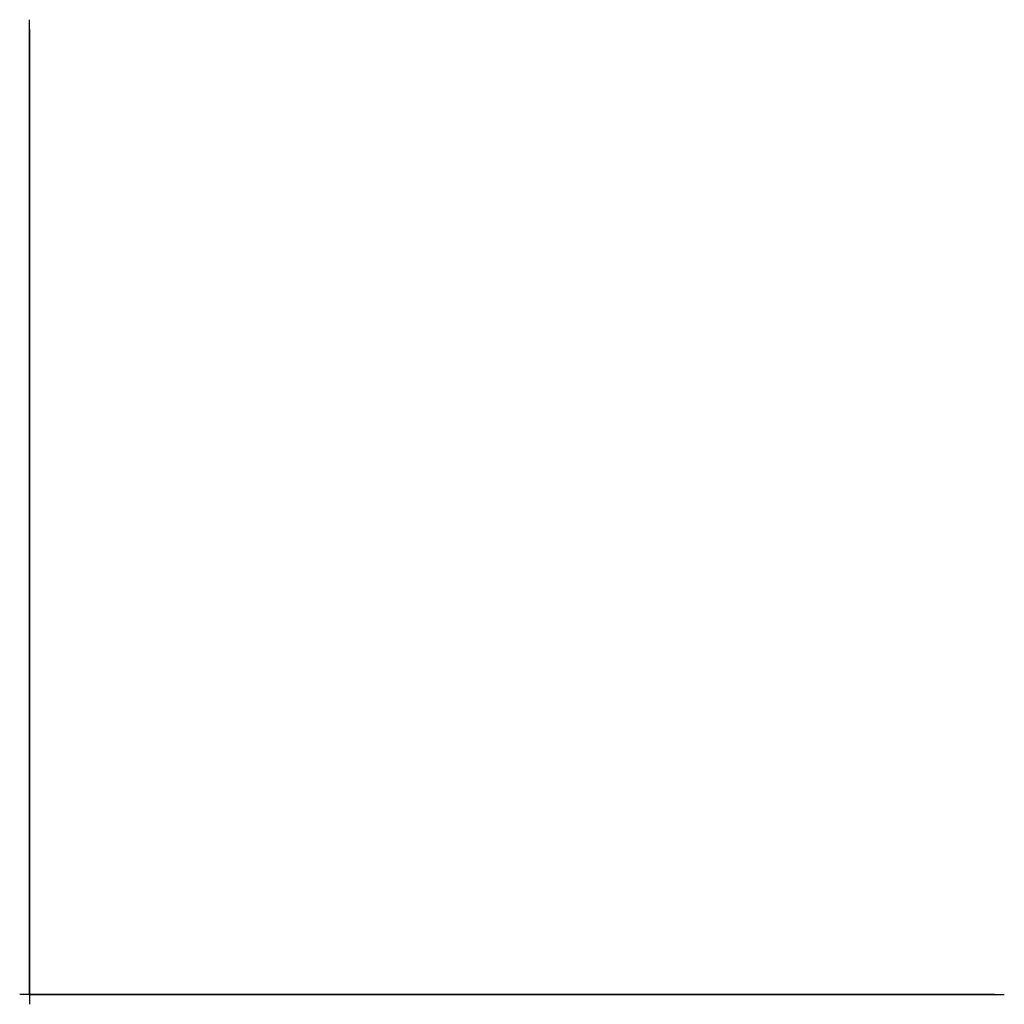
# Model space of a CAD drawing. Units: metres. Extents: x -0.2 to 20.2, y -0.2 to 20.2.
import ezdxf

# ---------------------------------------------------------------- set-up
doc = ezdxf.new("R2010")
doc.units = ezdxf.units.M
doc.header["$MEASUREMENT"] = 0
for name, color, linetype in [('alcado_e', 7, 'Continuous'), ('alcado_n', 7, 'Continuous'), ('alcado_o', 7, 'Continuous'), ('alcado_s', 7, 'Continuous')]:
    doc.layers.add(name, color=color, linetype=linetype)

# ---------------------------------------------------------------- blocks, each defined once
blk = doc.blocks.new('*U1')
at = {"layer": 'alcado_s'}
for p, q in [((0, 0, 6.98), (-0.2, 0, 6.98)), ((-0.2, 0, 6.677), (-0.2, 0, 6.98)), ((0, 0, 6.677), (-0.2, 0, 6.677)), ((-0.2, 0, 5.078), (-0.2, 0, 6.677)), ((0, 0, 5.078), (-0.2, 0, 5.078)), ((-0.2, 0), (-0.2, 0, 5.078)), ((0, 0), (-0.2, 0)), ((2.3, 0, 6.98), (0, 0, 6.98)), ((0, 0, 6.98), (0, 0, 6.877)), ((2.5, 0, 5.078), (0, 0, 5.078)), ((0, 0, 5.078), (0, 0)), ((0, 0), (4.8, 0)), ((2.3, 0, 6.677), (0, 0, 6.677)), ((0, 0, 6.677), (0, 0, 5.278)), ((0, 0, 7.18), (2.3, 0, 7.18)), ((0, 0, 6.98), (0, 0, 7.18)), ((0, 0, 6.877), (2.3, 0, 6.877)), ((0, 0, 6.677), (0, 0, 6.877)), ((0, 0, 5.278), (2.5, 0, 5.278)), ((0, 0, 5.078), (0, 0, 5.278)), ((0, 0), (0, 0, -0.2)), ((5, 0, -0.2), (0, 0, -0.2)), ((2.3, 0, 7.696), (2.3, 0, 9.527)), ((2.3, 0, 7.167), (2.3, 0, 7.696)), ((3.436, 0, 9.727), (3.599, 0, 9.727)), ((3.599, 0, 9.558), (3.599, 0, 9.727)), ((4.504, 0, 8.563), (4.8, 0, 8.563)), ((4.8, 0, 8.363), (4.701, 0, 8.363)), ((5, 0, 8.645), (4.8, 0, 8.645)), ((4.8, 0, 8.266), (4.8, 0, 8.433)), ((4.8, 0, 8.433), (4.8, 0, 8.645)), ((5, 0, 8.645), (5.034, 0, 8.682)), ((7.524, 0, 6.887), (7.524, 0, 6.675)), ((7.524, 0, 6.843), (7.7, 0, 6.843)), ((7.7, 0, 6.843), (7.7, 0, 6.631)), ((2.5, 0, 9.527), (2.3, 0, 9.527)), ((2.5, 0, 7.696), (2.3, 0, 7.696)), ((2.5, 0, 7.167), (2.3, 0, 7.167)), ((2.3, 0, 5.078), (2.3, 0, 7.167)), ((4.8, 0, 7.167), (2.5, 0, 7.167)), ((2.5, 0, 7.167), (2.5, 0, 5.078)), ((2.5, 0, 7.696), (2.5, 0, 7.367)), ((4.88, 0, 7.696), (2.5, 0, 7.696)), ((2.5, 0, 9.527), (2.5, 0, 7.896)), ((3.436, 0, 9.527), (2.5, 0, 9.527)), ((2.5, 0, 9.727), (3.436, 0, 9.727)), ((2.5, 0, 9.527), (2.5, 0, 9.727)), ((2.5, 0, 7.896), (4.88, 0, 7.896)), ((2.5, 0, 7.696), (2.5, 0, 7.896)), ((2.5, 0, 7.367), (4.8, 0, 7.367)), ((2.5, 0, 7.167), (2.5, 0, 7.367)), ((3.436, 0, 9.527), (3.476, 0, 9.557)), ((3.436, 0, 9.527), (3.436, 0, 9.727)), ((5, 0, 7.159), (4.8, 0, 7.159)), ((4.8, 0), (4.8, 0, 7.159)), ((5, 0), (4.8, 0)), ((5, 0, 7.372), (4.8, 0, 7.372)), ((4.8, 0, 7.159), (4.8, 0, 7.372)), ((5, 0, 8.433), (4.8, 0, 8.433)), ((4.88, 0, 7.696), (4.88, 0, 7.896)), ((4.88, 0, 7.696), (5, 0, 7.696)), ((4.88, 0, 7.896), (5, 0, 7.896)), ((5, 0, 7.664), (4.914, 0, 7.664)), ((5, 0, 7.664), (4.914, 0, 7.664)), ((5, 0, 8.433), (5, 0, 8.645)), ((5, 0, 8.433), (5.034, 0, 8.47)), ((5, 0, 7.796), (5.034, 0, 7.833)), ((5, 0, 7.159), (5, 0, 7.372)), ((5, 0, 7.372), (5.034, 0, 7.408)), ((5, 0, 7.159), (5.034, 0, 7.196)), ((5, 0, 8.433), (5, 0, 8.076)), ((5, 0, 7.696), (5.2, 0, 7.696)), ((5, 0, 7.796), (5.2, 0, 7.796)), ((5, 0, 7.584), (5.2, 0, 7.584)), ((5, 0, 7.696), (5, 0, 7.584)), ((5, 0), (17.5, 0)), ((5, 0, 7.159), (5, 0)), ((5, 0, 7.159), (5, 0, 7.372)), ((5, 0, 7.372), (5, 0, 7.584)), ((5, 0, 8.433), (5, 0, 8.645)), ((5, 0, 7.696), (5, 0, 7.896)), ((5, 0), (5, 0, -0.2)), ((17.5, 0, -0.2), (5, 0, -0.2)), ((5.034, 0, 8.47), (5.034, 0, 8.682)), ((5.034, 0, 8.045), (5.034, 0, 7.833)), ((5.034, 0, 7.196), (5.034, 0, 7.408)), ((5.034, 0, 8.008), (5.2, 0, 8.008)), ((5.2, 0, 7.796), (5.2, 0, 7.696)), ((5.2, 0, 8.008), (5.2, 0, 7.796)), ((5.2, 0, 7.584), (5.2, 0, 7.258)), ((5.2, 0, 7.696), (5.2, 0, 7.584)), ((5.764, 0, 7.357), (5.2, 0, 7.357)), ((5.2, 0, 7.557), (5.764, 0, 7.557)), ((5.764, 0, 7.357), (5.795, 0, 7.397)), ((5.764, 0, 7.357), (5.764, 0, 7.557)), ((5.764, 0, 7.557), (6.041, 0, 7.557)), ((6.041, 0, 7.397), (6.041, 0, 7.557)), ((6.792, 0, 6.049), (7.018, 0, 6.049)), ((7.018, 0, 5.908), (7.018, 0, 6.049)), ((7.018, 0, 6.049), (7.379, 0, 6.049)), ((7.5, 0, 5.994), (7.379, 0, 5.994)), ((7.379, 0, 5.893), (7.379, 0, 6.049)), ((7.5, 0, 6.631), (7.524, 0, 6.675)), ((7.5, 0, 6.206), (7.524, 0, 6.25)), ((7.5, 0, 5.839), (7.5, 0, 5.994)), ((7.5, 0, 5.994), (7.524, 0, 6.038)), ((7.5, 0, 6.476), (7.5, 0, 6.631)), ((7.5, 0, 5.994), (7.5, 0, 6.206)), ((7.5, 0, 5.839), (7.5, 0, 5.994)), ((7.5, 0, 6.206), (7.7, 0, 6.206)), ((7.5, 0, 6.631), (7.7, 0, 6.631)), ((7.524, 0, 6.462), (7.524, 0, 6.25)), ((7.524, 0, 5.826), (7.524, 0, 6.038)), ((7.524, 0, 5.826), (7.524, 0, 5.613)), ((7.531, 0, 5.765), (7.524, 0, 5.765)), ((7.524, 0, 6.419), (7.7, 0, 6.419)), ((7.604, 0, 5.57), (7.7, 0, 5.57)), ((7.605, 0, 5.782), (7.7, 0, 5.782)), ((7.7, 0, 5.57), (7.7, 0, 5.518)), ((7.7, 0, 5.782), (7.7, 0, 5.57)), ((7.7, 0, 6.206), (7.7, 0, 5.943)), ((7.7, 0, 6.419), (7.7, 0, 6.206)), ((7.7, 0, 6.631), (7.7, 0, 6.419)), ((9.169, 0, 5.278), (9.8, 0, 5.278)), ((9.8, 0, 5.078), (9.739, 0, 5.078)), ((10, 0, 5.581), (9.8, 0, 5.581)), ((9.8, 0, 5.058), (9.8, 0, 5.156)), ((9.8, 0, 5.156), (9.8, 0, 5.581)), ((9.8, 0, 4.634), (9.8, 0, 4.715)), ((9.8, 0, 4.715), (10, 0, 4.715)), ((10, 0, 5.156), (9.8, 0, 5.156)), ((10, 0, 5.156), (10, 0, 5.581)), ((10, 0, 5.581), (10.014, 0, 5.629)), ((10, 0, 5.156), (10.014, 0, 5.204)), ((10, 0, 4.732), (10.014, 0, 4.78)), ((10, 0, 4.572), (10, 0, 4.715)), ((10, 0, 4.732), (10.014, 0, 4.78)), ((10, 0, 5.156), (10, 0, 5.581)), ((10, 0, 5.156), (10, 0, 4.996)), ((10, 0, 4.572), (10, 0, 4.715)), ((10, 0, 4.715), (10, 0, 4.732)), ((10.014, 0, 5.204), (10.014, 0, 5.629)), ((10.014, 0, 4.992), (10.014, 0, 4.78)), ((10.014, 0, 4.567), (10.014, 0, 4.78)), ((10.014, 0, 4.944), (10.2, 0, 4.944)), ((10.177, 0, 4.732), (10.2, 0, 4.732)), ((10.2, 0, 4.944), (10.2, 0, 4.732)), ((10.2, 0, 4.732), (10.2, 0, 4.725)), ((12.3, 0, 4.655), (12.5, 0, 4.655)), ((12.3, 0, 4.317), (12.3, 0, 4.459)), ((12.3, 0, 4.459), (12.3, 0, 4.655)), ((12.5, 0, 4.459), (12.3, 0, 4.459)), ((12.5, 0, 5.521), (12.3, 0, 5.521)), ((12.3, 0, 5.166), (12.3, 0, 5.521)), ((12.5, 0, 4.459), (12.5, 0, 4.655)), ((12.5, 0, 5.146), (12.5, 0, 5.521)), ((12.5, 0, 5.521), (12.505, 0, 5.57)), ((12.5, 0, 4.672), (12.505, 0, 4.721)), ((12.5, 0, 4.459), (12.505, 0, 4.509)), ((12.5, 0, 4.655), (12.5, 0, 4.672)), ((12.5, 0, 4.459), (12.5, 0, 4.297)), ((12.5, 0, 4.459), (12.5, 0, 4.655)), ((12.5, 0, 5.146), (12.5, 0, 5.521)), ((12.505, 0, 5.146), (12.505, 0, 5.57)), ((12.505, 0, 4.509), (12.505, 0, 4.721)), ((12.505, 0, 4.297), (12.505, 0, 4.085)), ((12.505, 0, 4.247), (12.7, 0, 4.247)), ((12.7, 0, 4.247), (12.7, 0, 4.068)), ((14.8, 0, 4.082), (14.8, 0, 4.264)), ((14.8, 0, 4.264), (14.8, 0, 4.476)), ((15, 0, 4.264), (14.8, 0, 4.264)), ((14.827, 0, 4.459), (14.995, 0, 4.459)), ((14.995, 0, 4.313), (14.995, 0, 4.525)), ((14.995, 0, 5.374), (14.995, 0, 4.738)), ((15, 0, 4.264), (14.995, 0, 4.313)), ((15, 0, 5.325), (14.995, 0, 5.374)), ((15, 0, 5.308), (15, 0, 4.738)), ((15, 0, 5.308), (15, 0, 4.738)), ((15, 0, 5.325), (15, 0, 5.308)), ((15, 0, 5.308), (15.2, 0, 5.308)), ((15, 0, 4.264), (15, 0, 4.101)), ((15.2, 0, 5.308), (15.2, 0, 4.761)), ((17.3, 0, 5.198), (17.3, 0, 5.632)), ((17.3, 0, 5.632), (17.3, 0, 5.844)), ((17.329, 0, 5.844), (17.3, 0, 5.844)), ((17.5, 0, 5.632), (17.3, 0, 5.632)), ((17.485, 0, 5.827), (17.446, 0, 5.827)), ((17.485, 0, 5.255), (17.485, 0, 5.043)), ((17.485, 0, 5.68), (17.485, 0, 5.892)), ((17.5, 0, 5.207), (17.485, 0, 5.255)), ((17.5, 0, 5.632), (17.485, 0, 5.68)), ((17.485, 0, 4.618), (17.485, 0, 4.406)), ((17.5, 0, 4.358), (17.485, 0, 4.406)), ((17.5, 0, 4.571), (17.485, 0, 4.618)), ((17.5, 0, 5.207), (17.5, 0, 5.047)), ((17.5, 0, 4.571), (17.5, 0, 4.358)), ((17.5, 0, 5.207), (17.7, 0, 5.207)), ((17.5, 0, 5.207), (17.5, 0, 5.047)), ((17.5, 0, 5.632), (17.5, 0, 5.207)), ((17.5, 0), (17.5, 0, 4.358)), ((17.5, 0, 4.571), (17.7, 0, 4.571)), ((17.5, 0), (17.7, 0)), ((17.5, 0, 4.358), (17.7, 0, 4.358)), ((17.5, 0, 4.571), (17.5, 0, 4.358)), ((20, 0, -0.2), (17.5, 0, -0.2)), ((17.5, 0), (17.5, 0, -0.2)), ((17.582, 0, 6.13), (17.582, 0, 6.283)), ((17.582, 0, 6.283), (18.188, 0, 6.283)), ((17.7, 0, 5.207), (17.7, 0, 5.112)), ((17.7, 0), (20, 0)), ((17.7, 0, 4.358), (17.7, 0)), ((17.7, 0, 4.571), (17.7, 0, 4.358)), ((18.188, 0, 6.283), (18.556, 0, 6.283)), ((18.188, 0, 6.136), (18.188, 0, 6.283)), ((18.464, 0, 5.388), (18.464, 0, 5.542)), ((18.464, 0, 5.542), (18.957, 0, 5.542)), ((18.957, 0, 5.342), (18.937, 0, 5.387)), ((20, 0, 5.342), (18.957, 0, 5.342)), ((18.957, 0, 5.542), (20, 0, 5.542)), ((18.957, 0, 5.342), (18.957, 0, 5.542)), ((19.975, 0, 6.98), (19.975, 0, 6.768)), ((20, 0, 6.724), (19.975, 0, 6.768)), ((20, 0, 6.937), (19.975, 0, 6.98)), ((20, 0, 6.937), (20, 0, 6.724)), ((20, 0), (20.2, 0)), ((20, 0, 5.342), (20.2, 0, 5.342)), ((20, 0, 5.542), (20, 0, 6.724)), ((20, 0, 6.937), (20.2, 0, 6.937)), ((20, 0, 6.724), (20.2, 0, 6.724)), ((20, 0, 6.937), (20, 0, 6.724)), ((20, 0), (20, 0, 5.342)), ((20, 0, 5.342), (20, 0, 5.542)), ((20, 0), (20, 0, -0.2)), ((20.2, 0, 5.342), (20.2, 0)), ((20.2, 0, 6.724), (20.2, 0, 5.342)), ((20.2, 0, 6.937), (20.2, 0, 6.724))]:
    blk.add_line(p, q, dxfattribs=at)
at = {"layer": 'alcado_s', "extrusion": (1.83697e-16, 1, 1.13016e-28)}
blk.add_ellipse((13.667, 0, 9.527), major_axis=(-12.757, 0), ratio=0.003905, start_param=0.645435, end_param=0.666274, dxfattribs=at)
at = {"layer": 'alcado_s', "extrusion": (-1.83697e-16, -1, -1.59347e-34)}
for start_param, end_param in [(2.23707, 2.398291), (-3.037309, -2.837634)]:
    blk.add_ellipse((13.667, 0, 17.471), major_axis=(0, 0, 12.803), ratio=0.996387, start_param=start_param, end_param=end_param, dxfattribs=at)
at = {"layer": 'alcado_s', "extrusion": (1.83697e-16, 1, 1.1301e-28)}
blk.add_ellipse((13.667, 0, 7.357), major_axis=(-12.757, 0), ratio=0.003905, start_param=0.905755, end_param=0.932994, dxfattribs=at)
at = {"layer": 'alcado_s', "extrusion": (1.83697e-16, 1, 1.13015e-28)}
blk.add_ellipse((13.667, 0, 5.849), major_axis=(-12.757, 0), ratio=0.003905, start_param=1.024931, end_param=1.057627, dxfattribs=at)
at = {"layer": 'alcado_s', "extrusion": (1.83697e-16, 1, 2.13821e-50)}
for centre, start_param, end_param in [((13.667, 0, 17.259), -2.38692, -2.216232), ((13.667, 0, 17.047), -2.398291, -2.385527), ((13.667, 0, 17.896), -2.639207, -2.398291), ((13.667, 0, 16.622), 2.837634, 3.884894), ((13.667, 0, 17.471), -2.639207, -2.476552), ((13.667, 0, 17.047), -2.641957, -2.64135), ((13.667, 0, 17.047), -2.851215, -2.656939), ((13.667, 0, 17.471), -3.050357, -2.851215), ((13.667, 0, 17.259), 3.052998, 3.232829), ((13.667, 0, 17.259), 3.037717, 3.050881), ((13.667, 0, 18.108), 2.85396, 3.037309), ((13.667, 0, 17.047), 2.71575, 3.037309), ((13.667, 0, 18.108), 2.838859, 2.84208), ((13.667, 0, 17.896), 2.624329, 2.837634)]:
    blk.add_ellipse(centre, major_axis=(0, 0, 12.853), ratio=0.996415, start_param=start_param, end_param=end_param, dxfattribs=at)
at = {"layer": 'alcado_s', "extrusion": (1.83697e-16, 1, 1.56707e-34)}
for start_param, end_param in [(-2.391067, -2.216232), (-2.398291, -2.394683), (3.037309, 3.232829)]:
    blk.add_ellipse((13.667, 0, 17.259), major_axis=(0, 0, 12.803), ratio=0.996387, start_param=start_param, end_param=end_param, dxfattribs=at)
at = {"layer": 'alcado_s', "extrusion": (-1.83697e-16, -1, -1.67268e-34)}
for start_param, end_param in [(2.398291, 2.639207), (-2.7808, -2.624329)]:
    blk.add_ellipse((13.667, 0, 18.108), major_axis=(0, 0, 12.803), ratio=0.996387, start_param=start_param, end_param=end_param, dxfattribs=at)
at = {"layer": 'alcado_s', "extrusion": (1.83697e-16, 1, 1.64627e-34)}
for start_param, end_param in [(-2.639207, -2.398291), (2.624329, 2.837634)]:
    blk.add_ellipse((13.667, 0, 17.896), major_axis=(0, 0, 12.803), ratio=0.996387, start_param=start_param, end_param=end_param, dxfattribs=at)
at = {"layer": 'alcado_s', "extrusion": (-1.83697e-16, -1, -1.51427e-34)}
for start_param, end_param in [(2.398291, 2.595727), (2.639207, 2.851215), (3.050357, 3.445551)]:
    blk.add_ellipse((13.667, 0, 16.835), major_axis=(0, 0, 12.803), ratio=0.996387, start_param=start_param, end_param=end_param, dxfattribs=at)
at = {"layer": 'alcado_s', "extrusion": (1.83697e-16, 1, 1.48787e-34)}
blk.add_ellipse((13.667, 0, 16.622), major_axis=(0, 0, 12.803), ratio=0.996387, start_param=2.837634, end_param=3.884894, dxfattribs=at)
at = {"layer": 'alcado_s', "extrusion": (1.83697e-16, 1, 1.59347e-34)}
for start_param, end_param in [(-2.639207, -2.476552), (-3.050357, -2.851215)]:
    blk.add_ellipse((13.667, 0, 17.471), major_axis=(0, 0, 12.803), ratio=0.996387, start_param=start_param, end_param=end_param, dxfattribs=at)
at = {"layer": 'alcado_s', "extrusion": (-1.83697e-16, -1, -1.61987e-34)}
blk.add_ellipse((13.667, 0, 17.684), major_axis=(0, 0, 12.803), ratio=0.996387, start_param=2.503791, end_param=2.639207, dxfattribs=at)
at = {"layer": 'alcado_s', "extrusion": (-1.83697e-16, -1, -1.54067e-34)}
for start_param, end_param in [(2.628424, 2.639207), (2.851215, 3.050357)]:
    blk.add_ellipse((13.667, 0, 17.047), major_axis=(0, 0, 12.803), ratio=0.996387, start_param=start_param, end_param=end_param, dxfattribs=at)
at = {"layer": 'alcado_s', "extrusion": (-1.83697e-16, -1, -1.56707e-34)}
for start_param, end_param in [(2.639207, 2.851215), (-2.837634, -2.757679)]:
    blk.add_ellipse((13.667, 0, 17.259), major_axis=(0, 0, 12.803), ratio=0.996387, start_param=start_param, end_param=end_param, dxfattribs=at)
at = {"layer": 'alcado_s', "extrusion": (1.83697e-16, 1, 1.54067e-34)}
for start_param, end_param in [(-2.646388, -2.639207), (-2.851215, -2.654874), (2.71575, 3.037309)]:
    blk.add_ellipse((13.667, 0, 17.047), major_axis=(0, 0, 12.803), ratio=0.996387, start_param=start_param, end_param=end_param, dxfattribs=at)
at = {"layer": 'alcado_s', "extrusion": (-1.83697e-16, -1, -1.64627e-34)}
blk.add_ellipse((13.667, 0, 17.896), major_axis=(0, 0, 12.803), ratio=0.996387, start_param=2.851215, end_param=3.050357, dxfattribs=at)
at = {"layer": 'alcado_s', "extrusion": (-1.83697e-16, -1, -1.69908e-34)}
blk.add_ellipse((13.667, 0, 18.32), major_axis=(0, 0, 12.803), ratio=0.996387, start_param=3.050357, end_param=3.452252, dxfattribs=at)
at = {"layer": 'alcado_s', "extrusion": (1.83697e-16, 1, 1.67268e-34)}
for start_param, end_param in [(2.8528, 3.037309), (2.837634, 2.850389)]:
    blk.add_ellipse((13.667, 0, 18.108), major_axis=(0, 0, 12.803), ratio=0.996387, start_param=start_param, end_param=end_param, dxfattribs=at)
at = {"layer": 'alcado_s', "extrusion": (1.83697e-16, 1, 1.13014e-28)}
blk.add_ellipse((13.667, 0, 6.083), major_axis=(-12.757, 0), ratio=0.003905, start_param=-4.40173, end_param=-4.351596, dxfattribs=at)
at = {"layer": 'alcado_s', "extrusion": (1.83697e-16, 1, 1.13017e-28)}
blk.add_ellipse((13.667, 0, 5.342), major_axis=(-12.757, 0), ratio=0.003905, start_param=-4.328475, end_param=-4.286546, dxfattribs=at)
blk = doc.blocks.new('*U3')
at = {"layer": 'alcado_n'}
for p, q in [((0, 0, 6.98), (-0.2, 0, 6.98)), ((0, 0), (-0.2, 0)), ((-0.2, 0, 6.98), (-0.2, 0)), ((2.3, 0), (0, 0)), ((0, 0), (0, 0, 6.98)), ((0, 0, 6.98), (2.3, 0, 6.98)), ((0, 0, 6.98), (0, 0, 7.18)), ((2.3, 0, 7.18), (0, 0, 7.18)), ((0, 0, -0.2), (2.5, 0, -0.2)), ((0, 0), (0, 0, -0.2)), ((2.3, 0, 8.363), (2.3, 0)), ((2.5, 0, 8.363), (2.3, 0, 8.363)), ((2.5, 0), (2.3, 0)), ((2.3, 0, 9.527), (2.3, 0, 8.363)), ((2.5, 0, 9.527), (2.3, 0, 9.527)), ((2.5, 0, 8.363), (5, 0, 8.363)), ((2.5, 0), (2.5, 0, 8.363)), ((7.5, 0), (2.5, 0)), ((2.5, 0, 9.527), (3.599, 0, 9.527)), ((2.5, 0, 8.563), (2.5, 0, 9.527)), ((2.5, 0, 8.363), (2.5, 0, 8.563)), ((5, 0, 8.563), (2.5, 0, 8.563)), ((2.5, 0, 9.527), (2.5, 0, 9.727)), ((3.599, 0, 9.727), (2.5, 0, 9.727)), ((2.5, 0, -0.2), (7.5, 0, -0.2)), ((2.5, 0), (2.5, 0, -0.2)), ((3.599, 0, 9.527), (3.638, 0, 9.558)), ((3.599, 0, 9.527), (3.599, 0, 9.727)), ((4.8, 0, 8.645), (4.8, 0, 8.563)), ((5, 0, 8.645), (4.8, 0, 8.645)), ((5, 0, 8.645), (5.034, 0, 8.682)), ((5, 0, 8.363), (5.2, 0, 8.363)), ((5, 0, 8.563), (5, 0, 8.645)), ((5, 0, 8.363), (5, 0, 3.12)), ((5, 0, 3.12), (7.5, 0, 3.12)), ((5, 0, 8.363), (5, 0, 8.563)), ((7.5, 0, 3.32), (5, 0, 3.32)), ((5.2, 0, 3.12), (5.2, 0, 8.363)), ((7.5, 0, 6.843), (7.524, 0, 6.887)), ((7.5, 0, 6.843), (7.5, 0, 5.078)), ((7.5, 0, 5.078), (10, 0, 5.078)), ((7.5, 0), (7.7, 0)), ((7.5, 0, 3.12), (7.7, 0, 3.12)), ((7.5, 0, 3.12), (7.5, 0)), ((7.5, 0, 6.843), (7.7, 0, 6.843)), ((7.5, 0, 3.12), (7.5, 0, 3.32)), ((7.5, 0, -0.2), (10, 0, -0.2)), ((7.5, 0), (7.5, 0, -0.2)), ((7.524, 0, 6.887), (7.524, 0, 6.843)), ((7.7, 0), (7.7, 0, 3.12)), ((7.7, 0, 5.078), (7.7, 0, 6.843)), ((10, 0, 5.278), (7.5, 0, 5.278)), ((10, 0), (7.7, 0)), ((9.8, 0, 5.581), (9.8, 0, 5.278)), ((10, 0, 5.581), (9.8, 0, 5.581)), ((10, 0, 5.581), (10.014, 0, 5.629)), ((10, 0), (10.2, 0)), ((10, 0, 5.078), (10, 0)), ((10, 0, 5.078), (10.2, 0, 5.078)), ((10, 0, 5.278), (10, 0, 5.581)), ((10, 0, 5.078), (10, 0, 5.278)), ((10, 0, -0.2), (12.5, 0, -0.2)), ((10, 0), (10, 0, -0.2)), ((12.3, 0), (10.2, 0)), ((10.2, 0), (10.2, 0, 5.078)), ((12.5, 0), (12.3, 0)), ((12.5, 0, 5.521), (12.3, 0, 5.521)), ((12.3, 0, 5.521), (12.3, 0)), ((12.5, 0, 5.521), (12.505, 0, 5.57)), ((12.5, 0), (12.5, 0, 5.521)), ((20, 0), (12.5, 0)), ((12.5, 0, -0.2), (20, 0, -0.2)), ((12.5, 0), (12.5, 0, -0.2)), ((17.582, 0, 6.083), (17.567, 0, 6.13)), ((17.582, 0, 6.083), (20, 0, 6.083)), ((17.582, 0, 6.083), (17.582, 0, 6.283)), ((20, 0, 6.283), (17.582, 0, 6.283)), ((20, 0, 6.937), (19.975, 0, 6.98)), ((20, 0, 6.937), (20.2, 0, 6.937)), ((20, 0, 6.083), (20.2, 0, 6.083)), ((20, 0), (20.2, 0)), ((20, 0, 6.083), (20, 0)), ((20, 0, 6.937), (20, 0, 6.283)), ((20, 0, 6.083), (20, 0, 6.283)), ((20, 0), (20, 0, -0.2)), ((20.2, 0, 6.083), (20.2, 0, 6.937)), ((20.2, 0), (20.2, 0, 6.083))]:
    blk.add_line(p, q, dxfattribs=at)
at = {"layer": 'alcado_n', "extrusion": (2.20894e-16, 1, 1.60865e-28)}
blk.add_ellipse((13.667, 0, 9.527), major_axis=(-12.757, 0), ratio=0.003905, start_param=0.661273, end_param=0.666274, dxfattribs=at)
at = {"layer": 'alcado_n', "extrusion": (-2.20894e-16, -1, 0)}
for centre, start_param, end_param in [((13.667, 0, 17.471), 2.23707, 2.336552), ((13.667, 0, 18.108), 2.398291, 2.639207), ((13.667, 0, 17.259), 2.656939, 2.771159), ((13.667, 0, 17.896), 2.851215, 3.034663), ((13.667, 0, 18.32), 3.050357, 3.452252), ((13.667, 0, 18.108), -2.739022, -2.624329)]:
    blk.add_ellipse(centre, major_axis=(0, 0, 12.853), ratio=0.996415, start_param=start_param, end_param=end_param, dxfattribs=at)
at = {"layer": 'alcado_n', "extrusion": (-2.20894e-16, -1, -1.94328e-34)}
blk.add_ellipse((13.667, 0, 17.471), major_axis=(0, 0, 12.803), ratio=0.996387, start_param=2.23707, end_param=2.3403, dxfattribs=at)
at = {"layer": 'alcado_n', "extrusion": (-2.20894e-16, -1, -2.03852e-34)}
for start_param, end_param in [(2.398291, 2.639207), (-2.748261, -2.624329)]:
    blk.add_ellipse((13.667, 0, 18.108), major_axis=(0, 0, 12.803), ratio=0.996387, start_param=start_param, end_param=end_param, dxfattribs=at)
at = {"layer": 'alcado_n', "extrusion": (-2.20894e-16, -1, -1.91153e-34)}
blk.add_ellipse((13.667, 0, 17.259), major_axis=(0, 0, 12.803), ratio=0.996387, start_param=2.654874, end_param=2.781311, dxfattribs=at)
at = {"layer": 'alcado_n', "extrusion": (-2.20894e-16, -1, -2.00677e-34)}
blk.add_ellipse((13.667, 0, 17.896), major_axis=(0, 0, 12.803), ratio=0.996387, start_param=2.851215, end_param=3.034243, dxfattribs=at)
at = {"layer": 'alcado_n', "extrusion": (-2.20894e-16, -1, -2.07027e-34)}
blk.add_ellipse((13.667, 0, 18.32), major_axis=(0, 0, 12.803), ratio=0.996387, start_param=3.050357, end_param=3.452252, dxfattribs=at)
at = {"layer": 'alcado_n', "extrusion": (2.20894e-16, 1, 1.60863e-28)}
blk.add_ellipse((13.667, 0, 6.083), major_axis=(-12.757, 0), ratio=0.003905, start_param=-4.40173, end_param=-4.400471, dxfattribs=at)
blk = doc.blocks.new('*U5')
at = {"layer": 'alcado_o'}
for p, q in [((0, 20, 8.363), (0, 20.2, 8.363)), ((0, 20.2), (0, 20.2, 8.363)), ((0, 20), (0, 20.2)), ((0, 17.5, 8.363), (0, 20, 8.363)), ((0, 20, 8.363), (0, 20)), ((0, 20), (0, 17.7)), ((0, 20), (0, 20, -0.2)), ((0, 17.5, -0.2), (0, 20, -0.2)), ((0, 20, 8.563), (0, 17.5, 8.563)), ((0, 20, 8.363), (0, 20, 8.563)), ((0, 17.7), (0, 17.7, 6.98)), ((0, 17.5), (0, 17.7)), ((0, 17.7, 8.563), (0, 17.7, 8.645)), ((0, 17.5, 8.645), (0, 17.7, 8.645)), ((0, 17.5, 6.98), (0, 17.7, 6.98)), ((0, 17.5, 8.645), (0, 17.497, 8.682)), ((0, 17.5, 7.18), (0, 17.5, 8.363)), ((0, 15, 6.98), (0, 17.5, 6.98)), ((0, 17.5), (0, 15)), ((0, 17.5, 6.98), (0, 17.5)), ((0, 17.5, 8.645), (0, 17.5, 8.563)), ((0, 17.5, 8.363), (0, 17.3, 8.363)), ((0, 15, 8.433), (0, 17.5, 8.645)), ((0, 17.5), (0, 17.5, -0.2)), ((0, 15, -0.2), (0, 17.5, -0.2)), ((0, 17.5, 8.363), (0, 17.5, 8.563)), ((0, 17.5, 6.98), (0, 17.5, 7.18)), ((0, 17.5, 7.18), (0, 15, 7.18)), ((0, 14.997, 8.47), (0, 17.497, 8.682)), ((0, 17.3, 8.363), (0, 17.3, 7.18)), ((0, 15, 8.433), (0, 14.997, 8.47)), ((0, 15), (0, 14.8)), ((0, 15), (0, 15, 6.98)), ((0, 15, 6.98), (0, 14.8, 6.98)), ((0, 15, 8.433), (0, 14.8, 8.433)), ((0, 15, 7.18), (0, 15, 8.433)), ((0, 15), (0, 15, -0.2)), ((0, 12.5, -0.2), (0, 15, -0.2)), ((0, 15, 6.98), (0, 15, 7.18)), ((0, 14.997, 8.47), (0, 14.997, 8.433)), ((0, 12.7, 5.434), (0, 14.8, 5.612)), ((0, 12.7, 3.136), (0, 14.8, 3.136)), ((0, 14.8), (0, 12.7)), ((0, 14.8, 8.433), (0, 14.8, 6.98)), ((0, 14.8, 6.98), (0, 14.8)), ((0, 12.7, 5.386), (0, 14.8, 5.564)), ((0, 14.8, 3.336), (0, 12.7, 3.336)), ((0, 12.7), (0, 12.7, 3.948)), ((0, 12.7, 3.948), (0, 12.7, 7.664)), ((0, 12.5, 7.664), (0, 12.7, 7.664)), ((0, 12.5, 3.948), (0, 12.7, 3.948)), ((0, 12.5), (0, 12.7)), ((0, 12.5, 3.948), (0, 12.5)), ((0, 10, 3.948), (0, 12.5, 3.948)), ((0, 12.5), (0, 2.5)), ((0, 12.5, 7.664), (0, 12.5, 4.148)), ((0, 10, 7.664), (0, 12.5, 7.664)), ((0, 12.5, 7.864), (0, 10, 7.864)), ((0, 12.5, 7.664), (0, 12.5, 7.864)), ((0, 12.5, 3.948), (0, 12.5, 4.148)), ((0, 12.5, 4.148), (0, 10, 4.148)), ((0, 12.5), (0, 12.5, -0.2)), ((0, 2.5, -0.2), (0, 12.5, -0.2)), ((0, 10, 6.677), (0, 10.2, 6.677)), ((0, 10.2, 3.948), (0, 10.2, 6.677)), ((0, 10, 9.527), (0, 10.2, 9.527)), ((0, 10.2, 7.664), (0, 10.2, 9.527)), ((0, 10, 6.677), (0, 10, 3.948)), ((0, 7.5, 6.677), (0, 10, 6.677)), ((0, 10, 9.527), (0, 10, 7.664)), ((0, 7.5, 9.527), (0, 10, 9.527)), ((0, 10, 9.727), (0, 7.5, 9.727)), ((0, 10, 9.527), (0, 10, 9.727)), ((0, 10, 6.677), (0, 10, 6.877)), ((0, 10, 6.877), (0, 7.5, 6.877)), ((0, 7.5, 4.164), (0, 7.5, 6.677)), ((0, 5, 4.164), (0, 7.5, 4.164)), ((0, 7.5, 7.696), (0, 7.5, 9.527)), ((0, 5, 7.696), (0, 7.5, 7.696)), ((0, 7.5, 6.677), (0, 7.3, 6.677)), ((0, 7.5, 9.527), (0, 7.3, 9.527)), ((0, 7.5, 9.557), (0, 7.497, 9.557)), ((0, 7.5, 9.527), (0, 7.497, 9.557)), ((0, 7.5, 9.527), (0, 7.5, 9.727)), ((0, 7.5, 6.677), (0, 7.5, 6.877)), ((0, 7.5, 4.364), (0, 5, 4.364)), ((0, 7.5, 7.896), (0, 5, 7.896)), ((0, 7.497, 9.557), (0, 7.497, 9.527)), ((0, 7.3, 6.677), (0, 7.3, 4.164)), ((0, 7.3, 9.527), (0, 7.3, 7.696)), ((0, 5, 5.078), (0, 5.2, 5.078)), ((0, 5.2, 4.164), (0, 5.2, 5.078)), ((0, 5, 5.078), (0, 5, 4.164)), ((0, 2.5, 5.078), (0, 5, 5.078)), ((0, 5, 7.167), (0, 5, 7.696)), ((0, 2.5, 7.167), (0, 5, 7.167)), ((0, 5, 7.696), (0, 4.8, 7.696)), ((0, 5, 5.078), (0, 5, 5.278)), ((0, 5, 5.278), (0, 2.5, 5.278)), ((0, 5, 7.696), (0, 5, 7.896)), ((0, 5, 7.367), (0, 2.5, 7.367)), ((0, 4.8, 7.696), (0, 4.8, 7.167)), ((0, 2.7, 7.367), (0, 2.7, 7.372)), ((0, 2.5, 7.372), (0, 2.7, 7.372)), ((0, 2.5, 7.372), (0, 2.497, 7.408)), ((0, 2.5), (0, 2.5, 5.078)), ((0, 0, 7.159), (0, 2.5, 7.372)), ((0, 2.5, 7.372), (0, 2.5, 7.367)), ((0, 2.5, 7.167), (0, 2.3, 7.167)), ((0, 2.5), (0, 2.3)), ((0, 2.5, 5.078), (0, 2.3, 5.078)), ((0, 2.5, 5.278), (0, 2.5, 7.167)), ((0, 2.5, 5.078), (0, 2.5, 5.278)), ((0, 2.5, 7.167), (0, 2.5, 7.367)), ((0, 2.5), (0, 2.5, -0.2)), ((0, 0, -0.2), (0, 2.5, -0.2)), ((0, -0.003, 7.196), (0, 2.497, 7.408)), ((0, 2.3), (0, 0)), ((0, 2.3, 7.167), (0, 2.3, 5.078)), ((0, 2.3, 5.078), (0, 2.3)), ((0, 0, 7.159), (0, -0.003, 7.196)), ((0, 0), (0, -0.2)), ((0, 0, 7.159), (0, -0.2, 7.159)), ((0, 0), (0, 0, 7.159)), ((0, 0), (0, 0, -0.2)), ((0, -0.003, 7.196), (0, -0.003, 7.159)), ((0, -0.2, 7.159), (0, -0.2))]:
    blk.add_line(p, q, dxfattribs=at)
blk = doc.blocks.new('*U9')
at = {"layer": 'alcado_e'}
for p, q in [((0, 20.2, 8.363), (0, 20.2, 6.083)), ((0, 20, 8.363), (0, 20.2, 8.363)), ((0, 20), (0, 20.2)), ((0, 20.2, 6.083), (0, 20.2)), ((0, 20, 6.083), (0, 20.2, 6.083)), ((0, 20, 6.083), (0, 17.5, 6.083)), ((0, 20), (0, 20, 6.083)), ((0, 15), (0, 20)), ((0, 20, 8.363), (0, 17.7, 8.363)), ((0, 20, 6.083), (0, 20, 8.363)), ((0, 17.7, 8.645), (0, 17.7, 6.937)), ((0, 17.5, 8.645), (0, 17.7, 8.645)), ((0, 17.7, 6.937), (0, 17.7, 6.083)), ((0, 17.5, 6.937), (0, 17.7, 6.937)), ((0, 17.5, 6.083), (0, 17.5, 6.937)), ((0, 17.5, 6.937), (0, 15, 6.724)), ((0, 17.5, 8.645), (0, 17.5, 6.937)), ((0, 15, 8.433), (0, 17.5, 8.645)), ((0, 15, 6.724), (0, 15, 8.433)), ((0, 15), (0, 14.8)), ((0, 15, 6.724), (0, 14.8, 6.724)), ((0, 15, 6.724), (0, 15)), ((0, 15, 8.433), (0, 14.8, 8.433)), ((0, 14.8, 6.724), (0, 14.8, 8.433)), ((0, 12.5), (0, 14.8)), ((0, 14.8, 5.096), (0, 10.2, 4.705)), ((0, 14.8, 3.198), (0, 12.5, 3.198)), ((0, 14.8), (0, 14.8, 6.724)), ((0, 10.2, 5.173), (0, 14.8, 5.564)), ((0, 12.7, 7.664), (0, 12.7, 7.357)), ((0, 12.7, 7.357), (0, 12.7, 6.419)), ((0, 12.7, 6.419), (0, 12.7, 5.386)), ((0, 12.5, 7.357), (0, 12.7, 7.357)), ((0, 12.5, 7.664), (0, 12.7, 7.664)), ((0, 12.5, 6.419), (0, 12.7, 6.419)), ((0, 12.5, 7.357), (0, 12.5, 6.419)), ((0, 12.5, 3.198), (0, 12.3, 3.198)), ((0, 12.5), (0, 12.3)), ((0, 12.5, 3.198), (0, 12.5)), ((0, 12.5, 7.664), (0, 10, 7.664)), ((0, 12.5, 7.357), (0, 12.5, 7.664)), ((0, 10, 7.357), (0, 12.5, 7.357)), ((0, 12.5, 5.369), (0, 12.5, 6.419)), ((0, 12.5, 6.419), (0, 10, 6.206)), ((0, 12.3), (0, 12.3, 3.198)), ((0, 10.2), (0, 12.3)), ((0, 10), (0, 10.2)), ((0, 10, 5.207), (0, 10.2, 5.207)), ((0, 10.2, 3.243), (0, 10.2)), ((0, 10, 3.243), (0, 10.2, 3.243)), ((0, 10.2, 5.207), (0, 10.2, 3.243)), ((0, 10, 9.527), (0, 10.2, 9.527)), ((0, 10.2, 8.008), (0, 10.2, 7.664)), ((0, 10, 8.008), (0, 10.2, 8.008)), ((0, 10.2, 9.527), (0, 10.2, 8.008)), ((0, 10, 3.243), (0, 10, 5.207)), ((0, 10, 5.207), (0, 7.7, 5.012)), ((0, 10, 3.243), (0, 7.5, 3.243)), ((0, 10), (0, 10, 3.243)), ((0, 5), (0, 10)), ((0, 10, 8.008), (0, 7.5, 7.796)), ((0, 10, 7.664), (0, 10, 8.008)), ((0, 10, 7.357), (0, 9.8, 7.357)), ((0, 10, 9.527), (0, 7.5, 9.527)), ((0, 10, 9.527), (0, 10, 8.008)), ((0, 10, 6.206), (0, 10, 7.357)), ((0, 10, 6.206), (0, 9.8, 6.206)), ((0, 10, 6.206), (0, 10, 5.207)), ((0, 9.8, 5.19), (0, 9.8, 6.206)), ((0, 9.8, 6.206), (0, 9.8, 7.357)), ((0, 7.7, 5.342), (0, 7.7, 3.243)), ((0, 7.5, 5.342), (0, 7.7, 5.342)), ((0, 7.5, 5.994), (0, 7.7, 5.994)), ((0, 7.7, 5.994), (0, 7.7, 5.342)), ((0, 7.5, 5.342), (0, 5, 5.342)), ((0, 7.5, 3.243), (0, 7.5, 5.342)), ((0, 7.5, 5.994), (0, 7.5, 5.342)), ((0, 7.5, 7.696), (0, 6.317, 7.696)), ((0, 7.5, 7.796), (0, 7.5, 7.696)), ((0, 7.5, 7.796), (0, 7.3, 7.796)), ((0, 7.5, 9.527), (0, 7.3, 9.527)), ((0, 7.5, 7.796), (0, 7.5, 9.527)), ((0, 5, 5.782), (0, 7.5, 5.994)), ((0, 7.3, 7.696), (0, 7.3, 7.796)), ((0, 7.3, 7.796), (0, 7.3, 9.527)), ((0, 6.317, 7.696), (0, 5, 7.584)), ((0, 5, 7.696), (0, 6.317, 7.696)), ((0, 5.2, 5.849), (0, 5.2, 5.799)), ((0, 5, 5.849), (0, 5.2, 5.849)), ((0, 5, 5.342), (0, 5)), ((0, 5, 7.167), (0, 2.7, 7.167)), ((0, 5, 7.584), (0, 5, 7.167)), ((0, 2.7, 5.849), (0, 5, 5.849)), ((0, 5, 5.342), (0, 4.8, 5.342)), ((0, 5), (0, 4.8)), ((0, 5, 7.584), (0, 4.8, 7.584)), ((0, 5, 7.696), (0, 4.8, 7.696)), ((0, 5, 7.584), (0, 5, 7.696)), ((0, 5, 5.782), (0, 4.8, 5.782)), ((0, 5, 5.849), (0, 5, 5.782)), ((0, 4.8, 5.674), (0, 5, 5.674)), ((0, 5, 5.342), (0, 5, 5.674)), ((0, 5, 5.674), (0, 5, 5.782)), ((0, 5, 5.782), (0, 2.5, 5.57)), ((0, 4.8), (0, 4.8, 5.342)), ((0, 2.7), (0, 4.8)), ((0, 4.8, 4.23), (0, 2.7, 4.052)), ((0, 4.8, 7.167), (0, 4.8, 7.584)), ((0, 4.8, 7.584), (0, 4.8, 7.696)), ((0, 2.7, 4.536), (0, 4.8, 4.715)), ((0, 4.8, 5.342), (0, 4.8, 5.674)), ((0, 4.8, 5.765), (0, 4.8, 5.782)), ((0, 2.7, 7.372), (0, 2.7, 5.849)), ((0, 2.5), (0, 2.7)), ((0, 2.5, 5.849), (0, 2.7, 5.849)), ((0, 2.5, 7.372), (0, 2.7, 7.372)), ((0, 2.7, 5.462), (0, 2.7, 4.571)), ((0, 2.5, 5.462), (0, 2.7, 5.462)), ((0, 2.5, 4.571), (0, 2.7, 4.571)), ((0, 2.7, 4.571), (0, 2.7)), ((0, 2.5, 7.372), (0, 2.5, 5.849)), ((0, 0, 7.159), (0, 2.5, 7.372)), ((0, 2.5, 5.849), (0, 2.5, 5.57)), ((0, 2.5, 5.462), (0, 2.5, 4.571)), ((0, 2.5, 5.57), (0, 2.5, 5.462)), ((0, 2.5), (0, 2.5, 4.571)), ((0, 0), (0, 2.5)), ((0, 2.5, 4.571), (0, 0, 4.358)), ((0, 0, 4.358), (0, -0.2, 4.358)), ((0, 0), (0, -0.2)), ((0, 0, 7.159), (0, -0.2, 7.159)), ((0, 0, 4.358), (0, 0, 7.159)), ((0, 0, 4.358), (0, 0)), ((0, -0.2), (0, -0.2, 4.358)), ((0, -0.2, 4.358), (0, -0.2, 7.159))]:
    blk.add_line(p, q, dxfattribs=at)

msp = doc.modelspace()

# ---------------------------------------------------------------- block references
at = {"layer": 'alcado_e'}
msp.add_blockref('*U9', (0, 0), dxfattribs=at)
at = {"layer": 'alcado_n'}
msp.add_blockref('*U3', (0, 0), dxfattribs=at)
at = {"layer": 'alcado_o'}
msp.add_blockref('*U5', (0, 0), dxfattribs=at)
at = {"layer": 'alcado_s'}
msp.add_blockref('*U1', (0, 0), dxfattribs=at)

doc.saveas('drawing.dxf')
